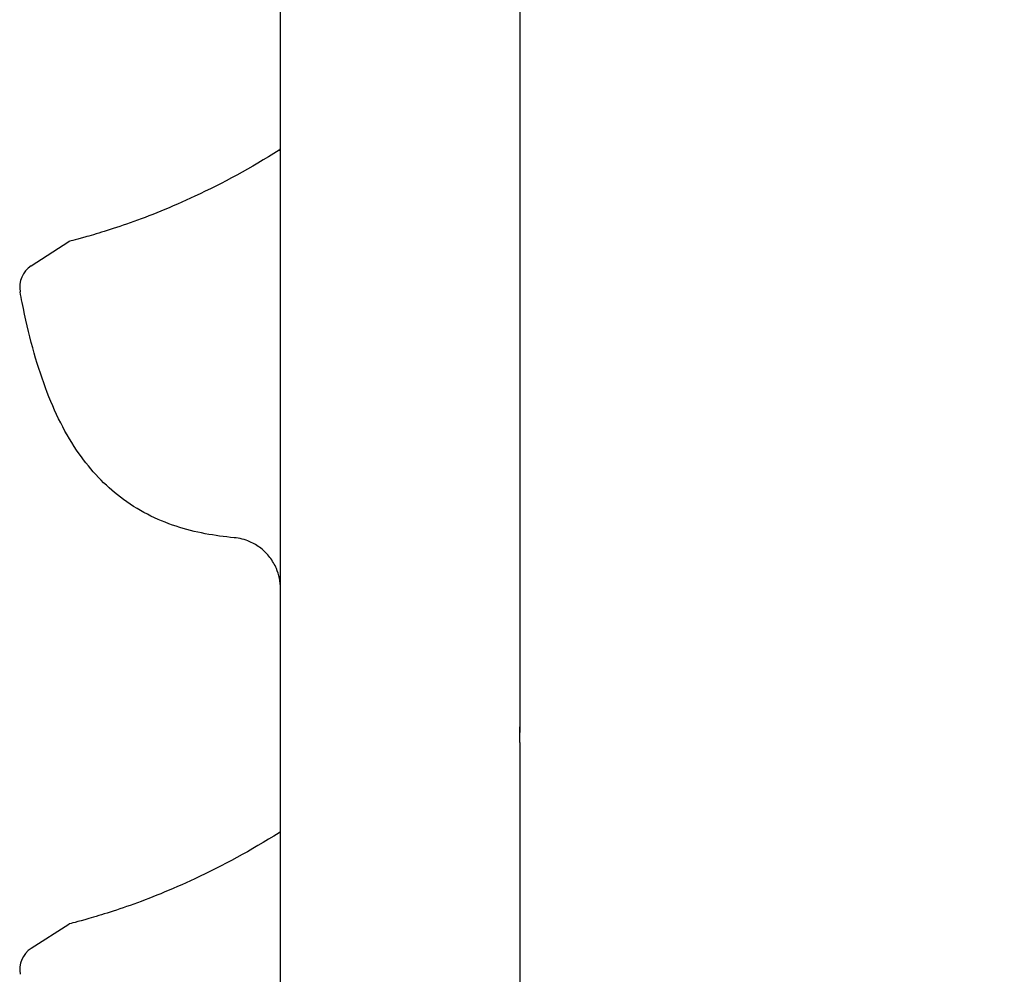
# Model space of a CAD drawing. Units: millimetres. Extents: x -2815 to 7458, y -10783 to 1479.
# Drawn here: x 4877 to 5071, y -9706 to -9519 of the extents above; entities that cross this region are included whole.
import ezdxf

# ---------------------------------------------------------------- set-up
doc = ezdxf.new("R2010")
doc.units = ezdxf.units.MM
doc.header["$LTSCALE"] = 20
doc.layers.add('Border', color=7, linetype='Continuous')
doc.layers.add('Border (ISO)', color=7, linetype='Continuous', lineweight=70)
doc.styles.add('Note Text (DIN)', font='txt')
doc.dimstyles.new('Default (DIN)', dxfattribs={"dimscale": 17, "dimtxt": 2.5, "dimasz": 2.5, "dimexe": 3.175, "dimexo": 0.8, "dimgap": 0.8, "dimtad": 1, "dimrnd": 1e-08, "dimdsep": 46, "dimtxsty": 'Note Text (DIN)', "dimcen": 0.09, "dimdle": 10, "dimclrd": 256, "dimclre": 256, "dimclrt": 256, "dimadec": 0, "dimazin": 2, "dimtfac": 0.8, "dimtmove": 0, "dimatfit": 3, "dimfxl": 1, "dimtolj": 1, "dimlwd": -1, "dimlwe": -1, "dimarcsym": 0})

# ---------------------------------------------------------------- blocks, each defined once
blk = doc.blocks.new('cass zijkant onder')
at = {"layer": 'Border'}
for p, q in [((9242.66, 23002.77), (9242.66, 23282.63)), ((9289.66, 23282.63), (9289.66, 23002.77)), ((9193.73, 23094.38), (9201.09, 23099.15)), ((9242.66, 23000.77), (9242.66, 23003.41)), ((9289.66, 23000.77), (9289.66, 23003.89)), ((9242.66, 22891.63), (9242.66, 23000.77)), ((9289.66, 23000.77), (9289.66, 22891.63)), ((9193.73, 22960.38), (9201.09, 22965.15))]:
    blk.add_line(p, q, dxfattribs=at)
for centre in [(9196.46, 23090.18), (9196.46, 22956.18)]:
    blk.add_arc(centre, 5, 123, 190.4399, dxfattribs=at)
for centre, ratio, start_param, end_param in [((9238.58, 23116.22), 0.917256, 0.746049, 0.746096), ((9238.58, 22982.22), 0.917263, 0.746007, 0.746053)]:
    blk.add_ellipse(centre, major_axis=(2.99, -3.02), ratio=ratio, start_param=start_param, end_param=end_param, dxfattribs=at)
for points, knots in [([(9242.4, 23117.06), (9242.44, 23117.09), (9242.48, 23117.12), (9242.54, 23117.19), (9242.57, 23117.22), (9242.61, 23117.3), (9242.63, 23117.34), (9242.65, 23117.42), (9242.66, 23117.46), (9242.66, 23117.49)], [-0.05255825, -0.05255825, -0.05255825, -0.05255825, -0.03805501, -0.03805501, -0.02466836, -0.02466836, -0.01138809, -0.01138809, -0.00052998, -0.00052998, -0.00052998, -0.00052998]), ([(9242.4, 23117.06), (9236.89, 23113.61), (9231.27, 23110.56), (9221.23, 23105.86), (9216.9, 23104.14), (9209.38, 23101.48), (9206.32, 23100.58), (9202.17, 23099.42), (9201.1, 23099.16), (9201.09, 23099.15), (9201.09, 23099.15), (9201.09, 23099.15)], [-14.00974, -14.00974, -14.00974, -14.00974, -12.05655, -12.05655, -10.375362, -10.375362, -8.67756, -8.67756, -7.012322, -7.012322, -7.004958, -7.004958, -7.004958, -7.004958]), ([(9233.58, 23041), (9229.77, 23041.35), (9225.95, 23042), (9218.37, 23044.5), (9214.62, 23046.36), (9208.19, 23051.28), (9205.46, 23054.16), (9200.49, 23061.24), (9198.33, 23065.54), (9194.68, 23075.35), (9193.19, 23080.88), (9191.8, 23087.87), (9191.67, 23088.57), (9191.54, 23089.28)], [0, 0, 0, 0, 0.175314, 0.175314, 0.350628, 0.350628, 0.5068544, 0.5068544, 0.6821684, 0.6821684, 0.8574824, 0.8574824, 0.8765699, 0.8765699, 0.8765699, 0.8765699]), ([(9242.66, 23031.04), (9242.66, 23032.35), (9242.38, 23033.73), (9241.53, 23035.73), (9241.09, 23036.47), (9240.07, 23037.8), (9239.47, 23038.41), (9238.15, 23039.44), (9237.41, 23039.88), (9235.67, 23040.63), (9234.63, 23040.9), (9233.58, 23041)], [0, 0, 0, 0, 0.400265, 0.400265, 0.652193, 0.652193, 0.904121, 0.904121, 1.156049, 1.156049, 1.472376, 1.472376, 1.472376, 1.472376]), ([(9242.4, 22983.06), (9236.89, 22979.61), (9231.27, 22976.56), (9221.23, 22971.86), (9216.9, 22970.14), (9209.38, 22967.48), (9206.32, 22966.58), (9202.17, 22965.42), (9201.1, 22965.16), (9201.09, 22965.15), (9201.09, 22965.15), (9201.09, 22965.15)], [-14.00974, -14.00974, -14.00974, -14.00974, -12.05655, -12.05655, -10.375362, -10.375362, -8.67756, -8.67756, -7.012322, -7.012322, -7.004958, -7.004958, -7.004958, -7.004958]), ([(9242.4, 22983.06), (9242.44, 22983.09), (9242.48, 22983.12), (9242.54, 22983.19), (9242.57, 22983.22), (9242.61, 22983.3), (9242.63, 22983.34), (9242.65, 22983.42), (9242.66, 22983.46), (9242.66, 22983.49)], [-0.05255825, -0.05255825, -0.05255825, -0.05255825, -0.03805501, -0.03805501, -0.02466836, -0.02466836, -0.01138809, -0.01138809, -0.00052998, -0.00052998, -0.00052998, -0.00052998])]:
    blk.add_open_spline(points, degree=3, knots=knots, dxfattribs=at)
for points in [[(9193.73, 23094.38), (9193.73, 23094.38), (9193.73, 23094.38), (9193.73, 23094.38)], [(9191.54, 23089.28), (9191.54, 23089.28), (9191.54, 23089.28), (9191.54, 23089.28)], [(9193.73, 22960.38), (9193.73, 22960.38), (9193.73, 22960.38), (9193.73, 22960.38)]]:
    blk.add_open_spline(points, degree=3, dxfattribs=at)
blk = doc.blocks.new('*D112')
at = {"transparency": 16777216}
for p, q in [((4995.55, -8298.83), (5263.99, -8298.83)), ((5210.02, -8341.33), (5210.02, -9832.03)), ((4990.09, -9874.53), (5263.99, -9874.53))]:
    blk.add_line(p, q, dxfattribs=at)
for points in [[(5202.93, -8341.33), (5217.1, -8341.33), (5210.02, -8298.83)], [(5202.93, -9832.03), (5217.1, -9832.03), (5210.02, -9874.53)]]:
    blk.add_solid(points, dxfattribs=at)
at = {"layer": 'Defpoints', "color": 0, "transparency": 16777216}
for p in [(4981.95, -8298.83), (4976.49, -9874.53), (5210.02, -9874.53)]:
    blk.add_point(p, dxfattribs=at)
at = {"transparency": 16777216, "insert": (5175.17, -9086.68), "char_height": 42.5, "attachment_point": 5, "rotation": 90, "style": 'Note Text (DIN)'}
blk.add_mtext('\\A1;1575', dxfattribs=at)

msp = doc.modelspace()

# ---------------------------------------------------------------- block references
at = {"layer": 'Border (ISO)'}
msp.add_blockref('cass zijkant onder', (-4314.16721, -32661.44822), dxfattribs=at)

# ---------------------------------------------------------------- dimensions: what is measured, and where the dimension line sits
dim = msp.add_linear_dim(base=(5210.01577, -9874.52737), p1=(4981.94677, -8298.83185), p2=(4976.48654, -9874.52737), angle=90, text='1575', dimstyle='Default (DIN)', override={"dimtofl": 0, "dimatfit": 1})
dim.commit()
dim.dimension.update_dxf_attribs({"geometry": '*D112', "text_midpoint": (5175.16577, -9086.67961)})

doc.saveas('drawing.dxf')
